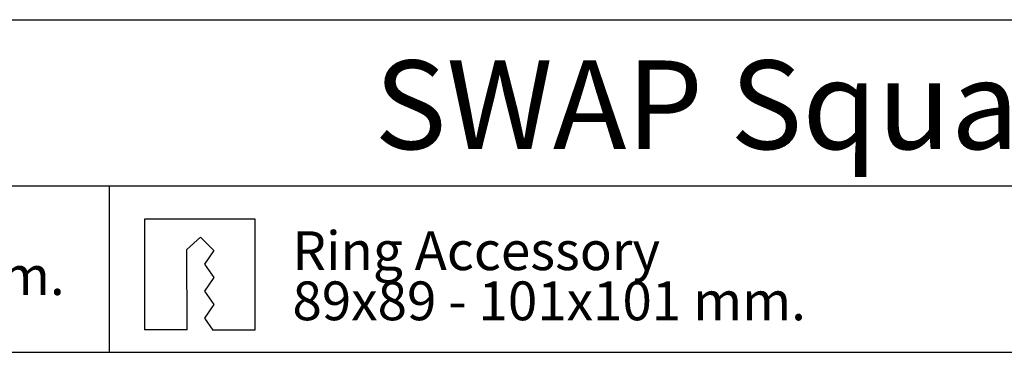
# Model space of a CAD drawing. Units: millimetres. Extents: x 10 to 307, y 10 to 368.
# Drawn here: x 129 to 218, y 10 to 40 of the extents above; entities that cross this region are included whole.
import ezdxf

# ---------------------------------------------------------------- set-up
doc = ezdxf.new("R2010")
doc.units = ezdxf.units.MM
for name, color, linetype in [('CAJETIN', 9, 'Continuous'), ('COTAS', 250, 'Continuous'), ('TEXTO', 8, 'Continuous')]:
    doc.layers.add(name, color=color, linetype=linetype)
doc.styles.add('SLDTEXTSTYLE0', font='ARIAL.TTF')

msp = doc.modelspace()

# ---------------------------------------------------------------- linework, layer by layer
at = {"layer": 'CAJETIN'}
for p, q in [((10, 40), (307, 40)), ((10, 25), (307, 25)), ((10, 10), (307, 10))]:
    msp.add_line(p, q, dxfattribs=at)
at = {"layer": 'COTAS'}
msp.add_line((136.92241, 25), (136.92241, 10), dxfattribs=at)
at = {"layer": 'COTAS', "color": 3, "true_color": 0x00ff00}
for p, q in [((150.09163, 22.0175), (140.09163, 22.0175)), ((140.09163, 22.0175), (140.09163, 12.0175)), ((150.09163, 12.0175), (150.09163, 22.0175)), ((143.93716, 12.0175), (140.09163, 12.0175)), ((146.25766, 12.0175), (150.09163, 12.0175))]:
    msp.add_line(p, q, dxfattribs=at)
at = {"layer": 'COTAS', "color": 3, "lineweight": 25, "true_color": 0x00ff00}
for p, q in [((143.92372, 19.28354), (145.1432, 20.39887)), ((145.1432, 20.39887), (146.36267, 19.1794)), ((143.93716, 12.0175), (143.92372, 19.28354)), ((146.36267, 19.1794), (145.50769, 17.9616)), ((145.50769, 17.9616), (146.36267, 16.74213)), ((146.36267, 16.74213), (145.50769, 15.52433)), ((145.50769, 15.52433), (146.36267, 14.30486)), ((146.36267, 14.30486), (145.50769, 13.08748)), ((145.50769, 13.08748), (146.27533, 11.99231))]:
    msp.add_line(p, q, dxfattribs=at)

# ---------------------------------------------------------------- texts
at = {"layer": 'TEXTO', "attachment_point": 1, "style": 'SLDTEXTSTYLE0'}
for s, insert, char_height in [('SWAP Square - Asymmetric', (160.82711, 36.32479), 8), ('85x85 mm.', (108.69066, 18.67085), 3.5)]:
    msp.add_mtext(s, dxfattribs=dict(at, insert=insert, char_height=char_height))
at = {"layer": 'TEXTO', "color": 3, "true_color": 0x00ff00, "char_height": 3.5, "attachment_point": 1, "style": 'SLDTEXTSTYLE0'}
for s, insert in [('Ring Accessory', (153.43691, 20.91355)), ('89x89 - 101x101 mm.', (153.43691, 16.39272))]:
    msp.add_mtext(s, dxfattribs=dict(at, insert=insert))

doc.saveas('drawing.dxf')
